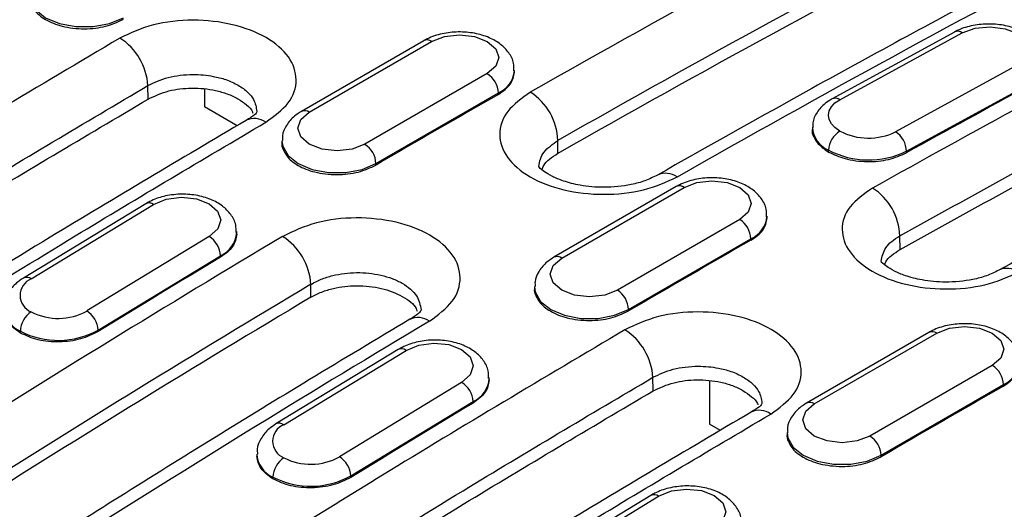
# Model space of a CAD drawing. Units: millimetres. Extents: x 0 to 420, y 0 to 297.
# Drawn here: x 58 to 71, y 102 to 108 of the extents above; entities that cross this region are included whole.
import ezdxf

# ---------------------------------------------------------------- set-up
doc = ezdxf.new("R2010")
doc.units = ezdxf.units.MM

msp = doc.modelspace()

# ---------------------------------------------------------------- linework, layer by layer
at = {"color": 7, "linetype": 'Continuous', "lineweight": 25}
for p, q in [((70.32, 107.93), (68.765, 107.079)), ((68.865, 107.069), (70.42, 107.92)), ((63.574, 107.819), (62.019, 106.921)), ((62.119, 106.911), (63.674, 107.809)), ((64.382, 107.401), (62.826, 106.503)), ((64.728, 107.418), (64.728, 107.442)), ((71.127, 107.512), (69.572, 106.661)), ((60.07, 107.077), (60.067, 107.249)), ((60.786, 107.201), (60.786, 106.978)), ((62.967, 106.258), (64.523, 107.156)), ((64.523, 107.137), (64.523, 107.156)), ((69.709, 106.414), (71.264, 107.265)), ((61.2, 106.739), (60.786, 106.978)), ((68.515, 106.72), (68.514, 106.681)), ((61.772, 106.544), (61.772, 106.52)), ((65.28, 106.389), (65.28, 106.552)), ((68.719, 106.405), (68.72, 106.429)), ((69.709, 106.395), (69.709, 106.414)), ((62.967, 106.239), (62.967, 106.258)), ((66.785, 105.966), (65.229, 105.068)), ((65.329, 105.058), (66.885, 105.956)), ((60.039, 105.748), (58.484, 104.804)), ((58.584, 104.794), (60.139, 105.739)), ((67.592, 105.548), (66.036, 104.65)), ((67.938, 105.565), (67.938, 105.589)), ((61.197, 105.36), (61.196, 105.394)), ((60.846, 105.33), (59.291, 104.386)), ((66.178, 104.405), (67.733, 105.303)), ((67.733, 105.284), (67.733, 105.303)), ((69.63, 105.168), (69.628, 105.34)), ((59.436, 104.143), (60.991, 105.088)), ((60.992, 105.069), (60.991, 105.088)), ((62.14, 104.561), (62.14, 104.724)), ((64.983, 104.691), (64.983, 104.667)), ((66.178, 104.386), (66.178, 104.405)), ((59.437, 104.124), (59.436, 104.143)), ((58.447, 104.105), (58.446, 104.128)), ((69.995, 104.113), (68.439, 103.215)), ((68.539, 103.205), (70.095, 104.103)), ((63.249, 103.895), (61.694, 102.95)), ((61.794, 102.941), (63.349, 103.885)), ((70.802, 103.695), (69.246, 102.797)), ((64.407, 103.507), (64.406, 103.54)), ((66.49, 103.371), (66.488, 103.543)), ((64.056, 103.477), (62.501, 102.532)), ((67.206, 103.494), (67.206, 102.948)), ((69.388, 102.552), (70.944, 103.45)), ((70.944, 103.431), (70.944, 103.45)), ((62.646, 102.29), (64.202, 103.234)), ((64.202, 103.216), (64.202, 103.234)), ((67.345, 102.868), (67.206, 102.948)), ((68.193, 102.838), (68.193, 102.814)), ((61.452, 102.559), (61.452, 102.532)), ((69.388, 102.533), (69.388, 102.552)), ((61.657, 102.252), (61.657, 102.275)), ((62.647, 102.271), (62.646, 102.29)), ((66.459, 102.042), (64.904, 101.097)), ((65.005, 101.087), (66.56, 102.032))]:
    msp.add_line(p, q, dxfattribs=at)
at = {"color": 7, "linetype": 'Continuous', "lineweight": 25, "flags": 128}
for points in [[(58.562, 108.401), (58.571, 108.334), (58.638, 108.214), (58.767, 108.112), (58.944, 108.037), (59.153, 107.998), (59.372, 107.998), (59.58, 108.037), (59.757, 108.112)], [(70.42, 107.92), (70.582, 107.978), (70.773, 107.997), (70.964, 107.972), (71.127, 107.909), (71.235, 107.816), (71.273, 107.708), (71.235, 107.601), (71.127, 107.512)], [(63.674, 107.809), (63.837, 107.872), (64.028, 107.894), (64.219, 107.872), (64.382, 107.809), (64.49, 107.716), (64.528, 107.605), (64.49, 107.495), (64.382, 107.401)], [(68.865, 106.672), (68.802, 106.715), (68.756, 106.765), (68.728, 106.818), (68.718, 106.873), (68.728, 106.927), (68.756, 106.98), (68.802, 107.028), (68.865, 107.069)], [(62.826, 106.503), (62.664, 106.441), (62.472, 106.419), (62.281, 106.441), (62.119, 106.503), (62.01, 106.597), (61.972, 106.707), (62.01, 106.818), (62.119, 106.911)], [(61.772, 106.548), (61.781, 106.481), (61.849, 106.361), (61.977, 106.258), (62.155, 106.184), (62.363, 106.145), (62.582, 106.145), (62.79, 106.184), (62.967, 106.258)], [(66.885, 105.956), (67.047, 106.019), (67.238, 106.041), (67.43, 106.019), (67.592, 105.956), (67.7, 105.863), (67.738, 105.752), (67.7, 105.642), (67.592, 105.548)], [(60.139, 105.739), (60.301, 105.805), (60.493, 105.831), (60.684, 105.811), (60.846, 105.749), (60.954, 105.655), (60.993, 105.542), (60.955, 105.428), (60.846, 105.33)], [(66.036, 104.65), (65.874, 104.587), (65.683, 104.565), (65.491, 104.587), (65.329, 104.65), (65.221, 104.744), (65.183, 104.854), (65.221, 104.965), (65.329, 105.058)], [(64.983, 104.695), (64.991, 104.628), (65.059, 104.507), (65.188, 104.405), (65.365, 104.331), (65.573, 104.292), (65.792, 104.292), (66, 104.331), (66.178, 104.405)], [(70.095, 104.103), (70.257, 104.166), (70.449, 104.188), (70.64, 104.166), (70.802, 104.103), (70.911, 104.009), (70.949, 103.899), (70.911, 103.788), (70.802, 103.695)], [(63.349, 103.885), (63.512, 103.952), (63.703, 103.977), (63.894, 103.958), (64.056, 103.896), (64.165, 103.802), (64.203, 103.689), (64.165, 103.575), (64.056, 103.477)], [(69.246, 102.797), (69.084, 102.734), (68.893, 102.712), (68.702, 102.734), (68.539, 102.797), (68.431, 102.89), (68.393, 103.001), (68.431, 103.111), (68.539, 103.205)], [(68.193, 102.842), (68.202, 102.774), (68.269, 102.654), (68.398, 102.552), (68.575, 102.477), (68.783, 102.438), (69.002, 102.438), (69.211, 102.477), (69.388, 102.552)], [(66.56, 102.032), (66.722, 102.099), (66.913, 102.124), (67.104, 102.104), (67.267, 102.043), (67.375, 101.948), (67.413, 101.835), (67.375, 101.722), (67.267, 101.624)]]:
    msp.add_lwpolyline(points, dxfattribs=at)
at = {"color": 7, "linetype": 'Continuous', "lineweight": 25}
for centre, radius, start, end in [((150.202, -42.72), 172.445, 117.55454, 119.63652), ((150.33, -42.941), 171.994, 117.55454, 119.63652), ((150.236, -42.942), 171.805, 117.55192, 119.63615), ((152.069, -43.798), 172.445, 117.55454, 119.63652), ((70.361, 107.837), 0.102, 54.7634, 113.6977), ((59.294, 107.2), 0.775, 3.6679, 57.4083), ((63.616, 107.728), 0.101, 54.3824, 114.3071), ((64.216, 107.142), 0.307, 2.6055, 57.3945), ((64.388, 107.47), 0.341, 293.2793, 354.6071), ((64.517, 106.523), 0.763, 2.1673, 57.3401), ((153.467, -44.864), 172.901, 118.38774, 118.97514), ((153.693, -49.123), 179.913, 119.71129, 120.28333), ((68.806, 106.986), 0.102, 54.7636, 113.6953), ((62.06, 106.83), 0.101, 54.3837, 114.293), ((61.42, 106.585), 0.246, 53.6313, 115.079), ((68.853, 106.741), 0.339, 183.8384, 246.8234), ((69.026, 106.41), 0.307, 121.7257, 176.5407), ((69.229, 107.369), 0.787, 242.4206, 295.8347), ((69.409, 106.408), 0.301, 1.0756, 57.2026), ((62.66, 106.244), 0.307, 2.6055, 57.3945), ((69.229, 107.405), 1.101, 242.4206, 295.8347), ((66.649, 105.883), 0.252, 54.4849, 114.2245), ((66.826, 105.874), 0.101, 54.3824, 114.3071), ((68.868, 105.309), 0.76, 2.3042, 57.2184), ((60.081, 105.664), 0.0944, 52.195, 116.6114), ((67.426, 105.289), 0.307, 2.6055, 57.3945), ((67.598, 105.617), 0.341, 293.2793, 354.6071), ((158.319, -56.71), 188.621, 120.78462, 122.34159), ((60.678, 105.065), 0.315, 4.1609, 57.5836), ((60.842, 105.41), 0.356, 294.908, 355.6844), ((61.362, 104.676), 0.779, 3.5444, 57.5094), ((156.904, -50.976), 179.913, 119.71129, 120.28333), ((157.314, -55.236), 187.018, 121.00047, 121.55793), ((65.271, 104.976), 0.101, 54.3837, 114.293), ((70.988, 104.684), 0.243, 53.1499, 115.5213), ((58.669, 104.584), 0.226, 112.0526, 247.9806), ((58.526, 104.719), 0.0944, 52.1945, 116.6156), ((158.426, -56.895), 188.127, 120.78462, 122.34159), ((65.871, 104.391), 0.307, 2.6055, 57.3945), ((158.331, -56.895), 187.938, 120.78545, 122.344), ((58.588, 104.446), 0.348, 184.4888, 245.954), ((58.753, 104.119), 0.307, 123.4595, 178.2742), ((58.928, 105.043), 0.752, 242.8016, 298.9203), ((59.122, 104.12), 0.315, 4.1609, 57.5836), ((63.502, 104.059), 0.244, 53.4295, 115.324), ((58.927, 105.064), 1.052, 242.8016, 298.9203), ((160.186, -57.788), 188.621, 120.78462, 122.34159), ((65.714, 103.493), 0.775, 3.6679, 57.4083), ((70.036, 104.021), 0.101, 54.3824, 114.3071), ((63.291, 103.811), 0.0944, 52.195, 116.6114), ((70.637, 103.436), 0.307, 2.6055, 57.3945), ((70.809, 103.763), 0.341, 293.2793, 354.6071), ((64.052, 103.557), 0.356, 294.908, 355.6844), ((63.888, 103.212), 0.315, 4.1609, 57.5836), ((160.114, -52.83), 179.913, 119.71129, 120.28333), ((160.525, -57.089), 187.018, 121.00047, 121.55793), ((68.481, 103.123), 0.101, 54.3837, 114.293), ((67.84, 102.878), 0.246, 53.6313, 115.079), ((61.879, 102.731), 0.226, 112.0526, 247.9806), ((61.736, 102.866), 0.0944, 52.1945, 116.6156), ((69.081, 102.538), 0.307, 2.6055, 57.3945), ((61.798, 102.592), 0.348, 184.4888, 245.954), ((61.964, 102.265), 0.307, 123.4595, 178.2742), ((62.138, 103.19), 0.752, 242.8016, 298.9203), ((62.333, 102.267), 0.315, 4.1609, 57.5836), ((62.138, 103.211), 1.052, 242.8016, 298.9203), ((66.502, 101.958), 0.0944, 52.195, 116.6114)]:
    msp.add_arc(centre, radius, start, end, dxfattribs=at)
for points, knots in [([(72.049, 109.113), (71.624, 108.89), (70.393, 108.244), (68.559, 107.248), (67.149, 106.453), (66.546, 106.113)], [0, 0, 0, 0, 0.231579, 0.671474, 1, 1, 1, 1]), ([(58.562, 108.376), (58.562, 108.376), (58.552, 108.347), (58.577, 108.29), (58.627, 108.189), (58.756, 108.082), (58.94, 108.009), (59.115, 107.977), (59.303, 107.966), (59.541, 107.992), (59.685, 108.059), (59.757, 108.093)], [0, 0, 0, 0, 0.000177, 0.091338, 0.177401, 0.333564, 0.489852, 0.575986, 0.667222, 0.833687, 1, 1, 1, 1]), ([(73.649, 108.306), (72.834, 107.877), (71.378, 107.112), (69.921, 106.304), (69.28, 105.948)], [0, 0, 0, 0, 0.56, 1, 1, 1, 1]), ([(61.566, 106.783), (61.673, 106.862), (61.889, 107.02), (61.984, 107.323), (61.885, 107.62), (61.593, 107.872), (61.155, 108.041), (60.642, 108.099), (60.118, 108.042), (59.847, 107.916), (59.711, 107.853)], [0, 0, 0, 0, 0.125064, 0.250016, 0.374906, 0.499788, 0.62472, 0.749762, 0.874834, 1, 1, 1, 1]), ([(71.461, 107.531), (71.463, 107.564), (71.467, 107.645), (71.405, 107.764), (71.301, 107.873), (71.154, 107.959), (70.971, 108.017), (70.763, 108.038), (70.555, 108.019), (70.408, 107.975), (70.336, 107.938), (70.32, 107.93)], [0, 0, 0, 0, 0.075585, 0.186687, 0.298785, 0.421717, 0.554472, 0.688508, 0.823122, 0.960478, 1, 1, 1, 1]), ([(64.72, 107.437), (64.721, 107.469), (64.724, 107.551), (64.66, 107.67), (64.554, 107.78), (64.405, 107.865), (64.22, 107.92), (64.013, 107.937), (63.804, 107.914), (63.66, 107.866), (63.589, 107.827), (63.574, 107.819)], [0, 0, 0, 0, 0.07503, 0.187627, 0.300836, 0.424073, 0.556671, 0.690942, 0.82592, 0.963579, 1, 1, 1, 1]), ([(59.711, 107.853), (58.684, 107.244), (56.85, 106.157), (55.018, 105.005), (54.212, 104.499)], [0, 0, 0, 0, 0.56, 1, 1, 1, 1]), ([(69.628, 105.34), (70.441, 105.79), (71.894, 106.594), (73.347, 107.356), (73.986, 107.692)], [0, 0, 0, 0, 0.56, 1, 1, 1, 1]), ([(64.523, 107.137), (64.582, 107.179), (64.699, 107.261), (64.718, 107.367), (64.728, 107.42)], [0, 0, 0, 0, 0.499999, 1, 1, 1, 1]), ([(69.63, 105.168), (70.444, 105.618), (71.897, 106.422), (73.349, 107.184), (73.988, 107.52)], [0, 0, 0, 0, 0.56, 1, 1, 1, 1]), ([(60.067, 107.249), (60.149, 107.288), (60.273, 107.347), (60.478, 107.383), (60.673, 107.396), (60.874, 107.377), (61.068, 107.326), (61.221, 107.257), (61.339, 107.169), (61.431, 107.057), (61.444, 106.973), (61.452, 106.922)], [0, 0, 0, 0, 0.162748, 0.24721, 0.333478, 0.470297, 0.561184, 0.666874, 0.772453, 0.863259, 1, 1, 1, 1]), ([(54.583, 103.904), (55.606, 104.545), (57.433, 105.692), (59.262, 106.773), (60.067, 107.249)], [0, 0, 0, 0, 0.56, 1, 1, 1, 1]), ([(60.07, 107.077), (60.154, 107.117), (60.316, 107.192), (60.629, 107.227), (60.887, 107.203), (61.082, 107.146), (61.217, 107.084), (61.321, 107.006), (61.39, 106.943), (61.4, 106.905), (61.401, 106.898)], [0, 0, 0, 0, 0.194998, 0.374195, 0.564061, 0.665732, 0.771595, 0.877586, 0.979334, 1, 1, 1, 1]), ([(64.929, 107.166), (64.82, 107.088), (64.604, 106.932), (64.508, 106.629), (64.608, 106.332), (64.901, 106.077), (65.342, 105.907), (65.859, 105.849), (66.386, 105.903), (66.659, 106.026), (66.795, 106.088)], [0, 0, 0, 0, 0.125064, 0.250016, 0.374906, 0.499788, 0.62472, 0.749762, 0.874834, 1, 1, 1, 1]), ([(75.25, 107.265), (74.557, 106.899), (73.102, 106.133), (71.646, 105.326), (70.884, 104.903)], [0, 0, 0, 0, 0.476631, 1, 1, 1, 1]), ([(54.585, 103.732), (55.609, 104.373), (57.435, 105.52), (59.265, 106.601), (60.07, 107.077)], [0, 0, 0, 0, 0.56, 1, 1, 1, 1]), ([(68.765, 107.079), (68.735, 107.061), (68.659, 107.015), (68.572, 106.915), (68.516, 106.805), (68.521, 106.738), (68.523, 106.719)], [0, 0, 0, 0, 0.220584, 0.557886, 0.872521, 1, 1, 1, 1]), ([(61.452, 106.916), (61.448, 106.905), (61.438, 106.881), (61.357, 106.832), (61.315, 106.807)], [0, 0, 0, 0, 0.479378, 1, 1, 1, 1]), ([(62.019, 106.921), (61.989, 106.902), (61.913, 106.854), (61.827, 106.751), (61.773, 106.638), (61.779, 106.57), (61.78, 106.55)], [0, 0, 0, 0, 0.218591, 0.554803, 0.869145, 1, 1, 1, 1]), ([(61.315, 106.807), (60.485, 106.316), (58.65, 105.232), (56.815, 104.084), (55.811, 103.456)], [0, 0, 0, 0, 0.452485, 1, 1, 1, 1]), ([(56.061, 103.431), (57.089, 104.074), (58.923, 105.221), (60.758, 106.306), (61.566, 106.783)], [0, 0, 0, 0, 0.56, 1, 1, 1, 1]), ([(68.516, 106.693), (68.515, 106.692), (68.504, 106.662), (68.529, 106.604), (68.578, 106.504), (68.664, 106.444), (68.719, 106.405)], [0, 0, 0, 0, 0.0165586, 0.2854142, 0.5392721, 1, 1, 1, 1]), ([(61.772, 106.522), (61.772, 106.522), (61.763, 106.494), (61.787, 106.436), (61.838, 106.335), (61.967, 106.228), (62.15, 106.156), (62.325, 106.124), (62.513, 106.113), (62.751, 106.139), (62.895, 106.206), (62.967, 106.239)], [0, 0, 0, 0, 0.000177, 0.091338, 0.177401, 0.333564, 0.489852, 0.575986, 0.667222, 0.833687, 1, 1, 1, 1]), ([(65.039, 106.221), (65.043, 106.253), (65.05, 106.316), (65.113, 106.434), (65.214, 106.505), (65.28, 106.552)], [0, 0, 0, 0, 0.258833, 0.512157, 1, 1, 1, 1]), ([(68.719, 106.405), (68.786, 106.374), (68.89, 106.325), (69.067, 106.292), (69.254, 106.278), (69.492, 106.3), (69.637, 106.363), (69.709, 106.395)], [0, 0, 0, 0, 0.234455, 0.363639, 0.500456, 0.750139, 1, 1, 1, 1]), ([(65.081, 106.181), (65.086, 106.199), (65.109, 106.279), (65.205, 106.341), (65.28, 106.389)], [0, 0, 0, 0, 0.224959, 1, 1, 1, 1]), ([(66.546, 106.113), (66.495, 106.088), (66.396, 106.038), (66.168, 105.976), (65.88, 105.946), (65.577, 105.973), (65.353, 106.031), (65.195, 106.099), (65.055, 106.188), (65.046, 106.207), (65.039, 106.221)], [0, 0, 0, 0, 0.092506, 0.179008, 0.334219, 0.464646, 0.569619, 0.657729, 0.758107, 1, 1, 1, 1]), ([(67.93, 105.583), (67.931, 105.616), (67.934, 105.698), (67.871, 105.817), (67.764, 105.927), (67.616, 106.012), (67.431, 106.067), (67.223, 106.084), (67.015, 106.061), (66.87, 106.013), (66.8, 105.974), (66.785, 105.966)], [0, 0, 0, 0, 0.07503, 0.187627, 0.300836, 0.424073, 0.556671, 0.690942, 0.82592, 0.963579, 1, 1, 1, 1]), ([(69.28, 105.948), (69.172, 105.872), (68.957, 105.72), (68.861, 105.422), (68.961, 105.128), (69.252, 104.877), (69.69, 104.707), (70.203, 104.647), (70.727, 104.698), (70.998, 104.818), (71.134, 104.878)], [0, 0, 0, 0, 0.1250642, 0.2500159, 0.3749054, 0.4997871, 0.6247197, 0.7497622, 0.8748336, 1, 1, 1, 1]), ([(61.188, 105.381), (61.189, 105.414), (61.191, 105.496), (61.125, 105.616), (61.017, 105.726), (60.866, 105.81), (60.68, 105.862), (60.472, 105.876), (60.268, 105.848), (60.125, 105.798), (60.056, 105.758), (60.039, 105.748)], [0, 0, 0, 0, 0.074295, 0.188337, 0.302594, 0.426108, 0.558561, 0.69305, 0.828363, 0.957963, 1, 1, 1, 1]), ([(63.648, 104.256), (63.756, 104.336), (63.973, 104.498), (64.069, 104.806), (63.969, 105.107), (63.675, 105.362), (63.235, 105.531), (62.718, 105.587), (62.19, 105.527), (61.917, 105.398), (61.781, 105.333)], [0, 0, 0, 0, 0.125064, 0.250016, 0.374906, 0.499788, 0.62472, 0.749762, 0.874834, 1, 1, 1, 1]), ([(67.733, 105.284), (67.792, 105.325), (67.909, 105.408), (67.929, 105.514), (67.938, 105.567)], [0, 0, 0, 0, 0.499999, 1, 1, 1, 1]), ([(61.197, 105.362), (61.187, 105.308), (61.168, 105.199), (61.051, 105.112), (60.992, 105.069)], [0, 0, 0, 0, 0.499802, 1, 1, 1, 1]), ([(69.39, 105.017), (69.401, 105.075), (69.418, 105.165), (69.518, 105.272), (69.591, 105.317), (69.628, 105.34)], [0, 0, 0, 0, 0.48604, 0.739815, 1, 1, 1, 1]), ([(69.435, 104.972), (69.438, 104.985), (69.45, 105.028), (69.519, 105.096), (69.592, 105.143), (69.63, 105.168)], [0, 0, 0, 0, 0.163917, 0.5689, 1, 1, 1, 1]), ([(65.229, 105.068), (65.199, 105.049), (65.124, 105.001), (65.037, 104.898), (64.983, 104.785), (64.989, 104.716), (64.991, 104.696)], [0, 0, 0, 0, 0.218591, 0.554803, 0.869145, 1, 1, 1, 1]), ([(70.884, 104.903), (70.834, 104.878), (70.736, 104.831), (70.51, 104.77), (70.224, 104.742), (69.923, 104.77), (69.7, 104.828), (69.544, 104.896), (69.405, 104.984), (69.396, 105.001), (69.39, 105.013)], [0, 0, 0, 0, 0.092852, 0.179709, 0.335648, 0.466777, 0.572385, 0.660811, 0.760775, 1, 1, 1, 1]), ([(58.484, 104.804), (58.454, 104.784), (58.379, 104.733), (58.293, 104.627), (58.24, 104.511), (58.247, 104.441), (58.249, 104.42)], [0, 0, 0, 0, 0.216589, 0.551523, 0.865425, 1, 1, 1, 1]), ([(62.14, 104.724), (62.182, 104.747), (62.266, 104.792), (62.458, 104.852), (62.721, 104.885), (62.985, 104.857), (63.176, 104.8), (63.304, 104.74), (63.408, 104.665), (63.511, 104.555), (63.529, 104.461), (63.54, 104.4)], [0, 0, 0, 0, 0.087735, 0.172712, 0.333668, 0.496379, 0.580786, 0.666977, 0.753104, 0.837444, 1, 1, 1, 1]), ([(62.14, 104.561), (62.184, 104.584), (62.27, 104.629), (62.464, 104.687), (62.726, 104.718), (63.044, 104.684), (63.308, 104.578), (63.464, 104.466), (63.486, 104.393), (63.489, 104.382)], [0, 0, 0, 0, 0.106308, 0.206269, 0.38638, 0.579122, 0.77132, 0.963669, 1, 1, 1, 1]), ([(64.983, 104.669), (64.983, 104.669), (64.973, 104.64), (64.997, 104.583), (65.048, 104.482), (65.177, 104.375), (65.36, 104.303), (65.535, 104.27), (65.723, 104.26), (65.961, 104.285), (66.105, 104.353), (66.178, 104.386)], [0, 0, 0, 0, 0.000177, 0.091338, 0.177401, 0.333564, 0.489852, 0.575986, 0.667222, 0.833687, 1, 1, 1, 1]), ([(58.447, 104.105), (58.388, 104.147), (58.272, 104.23), (58.253, 104.338), (58.244, 104.391)], [0, 0, 0, 0, 0.508148, 1, 1, 1, 1]), ([(63.54, 104.4), (63.535, 104.386), (63.525, 104.358), (63.441, 104.307), (63.397, 104.28)], [0, 0, 0, 0, 0.479338, 1, 1, 1, 1]), ([(63.397, 104.28), (62.973, 104.026), (61.741, 103.288), (60.285, 102.389), (59.254, 101.739), (59.03, 101.597)], [0, 0, 0, 0, 0.291699, 0.845818, 1, 1, 1, 1]), ([(67.986, 103.076), (68.094, 103.155), (68.309, 103.313), (68.404, 103.617), (68.305, 103.913), (68.013, 104.166), (67.576, 104.335), (67.062, 104.392), (66.538, 104.336), (66.267, 104.21), (66.132, 104.147)], [0, 0, 0, 0, 0.125064, 0.250016, 0.374906, 0.499788, 0.62472, 0.749762, 0.874834, 1, 1, 1, 1]), ([(66.132, 104.147), (65.105, 103.538), (63.27, 102.45), (61.439, 101.299), (60.633, 100.792)], [0, 0, 0, 0, 0.56, 1, 1, 1, 1]), ([(71.141, 103.73), (71.142, 103.763), (71.144, 103.844), (71.081, 103.964), (70.975, 104.074), (70.826, 104.159), (70.641, 104.214), (70.433, 104.231), (70.225, 104.207), (70.08, 104.16), (70.01, 104.121), (69.995, 104.113)], [0, 0, 0, 0, 0.07503, 0.187627, 0.300836, 0.424073, 0.556671, 0.690942, 0.82592, 0.963579, 1, 1, 1, 1]), ([(59.437, 104.124), (59.364, 104.089), (59.22, 104.018), (58.942, 103.983), (58.664, 104.007), (58.519, 104.072), (58.447, 104.105)], [0, 0, 0, 0, 0.250222, 0.500223, 0.750114, 1, 1, 1, 1]), ([(64.398, 103.528), (64.399, 103.561), (64.401, 103.643), (64.336, 103.763), (64.227, 103.873), (64.076, 103.957), (63.89, 104.009), (63.682, 104.023), (63.479, 103.995), (63.335, 103.944), (63.266, 103.905), (63.249, 103.895)], [0, 0, 0, 0, 0.074295, 0.188337, 0.302594, 0.426108, 0.558561, 0.69305, 0.828363, 0.957963, 1, 1, 1, 1]), ([(66.488, 103.543), (66.569, 103.582), (66.693, 103.641), (66.899, 103.677), (67.094, 103.689), (67.295, 103.67), (67.488, 103.619), (67.642, 103.55), (67.76, 103.462), (67.852, 103.35), (67.865, 103.266), (67.873, 103.216)], [0, 0, 0, 0, 0.162748, 0.24721, 0.333478, 0.470297, 0.561184, 0.666874, 0.772453, 0.863259, 1, 1, 1, 1]), ([(70.944, 103.431), (71.002, 103.472), (71.12, 103.555), (71.139, 103.661), (71.149, 103.714)], [0, 0, 0, 0, 0.499999, 1, 1, 1, 1]), ([(61.003, 100.197), (62.026, 100.839), (63.853, 101.985), (65.683, 103.067), (66.488, 103.543)], [0, 0, 0, 0, 0.56, 1, 1, 1, 1]), ([(64.407, 103.509), (64.397, 103.455), (64.378, 103.346), (64.261, 103.259), (64.202, 103.216)], [0, 0, 0, 0, 0.499802, 1, 1, 1, 1]), ([(66.49, 103.371), (66.575, 103.41), (66.737, 103.486), (67.049, 103.521), (67.308, 103.496), (67.502, 103.44), (67.638, 103.377), (67.741, 103.299), (67.81, 103.236), (67.82, 103.198), (67.822, 103.192)], [0, 0, 0, 0, 0.194998, 0.374195, 0.564061, 0.665732, 0.771595, 0.877586, 0.979334, 1, 1, 1, 1]), ([(61.006, 100.025), (62.029, 100.667), (63.856, 101.813), (65.685, 102.895), (66.49, 103.371)], [0, 0, 0, 0, 0.56, 1, 1, 1, 1]), ([(67.873, 103.21), (67.868, 103.198), (67.858, 103.174), (67.778, 103.126), (67.736, 103.101)], [0, 0, 0, 0, 0.479378, 1, 1, 1, 1]), ([(68.439, 103.215), (68.41, 103.196), (68.334, 103.147), (68.247, 103.045), (68.193, 102.931), (68.199, 102.863), (68.201, 102.843)], [0, 0, 0, 0, 0.218591, 0.554803, 0.869145, 1, 1, 1, 1]), ([(67.736, 103.101), (66.906, 102.61), (65.07, 101.525), (63.236, 100.378), (62.232, 99.749)], [0, 0, 0, 0, 0.452485, 1, 1, 1, 1]), ([(62.482, 99.725), (63.509, 100.367), (65.344, 101.515), (67.179, 102.599), (67.986, 103.076)], [0, 0, 0, 0, 0.56, 1, 1, 1, 1]), ([(61.694, 102.95), (61.665, 102.93), (61.589, 102.88), (61.504, 102.774), (61.451, 102.658), (61.458, 102.588), (61.46, 102.567)], [0, 0, 0, 0, 0.216589, 0.551523, 0.865425, 1, 1, 1, 1]), ([(68.193, 102.816), (68.193, 102.816), (68.183, 102.787), (68.208, 102.73), (68.258, 102.629), (68.387, 102.522), (68.571, 102.449), (68.746, 102.417), (68.933, 102.406), (69.171, 102.432), (69.316, 102.499), (69.388, 102.533)], [0, 0, 0, 0, 0.000177, 0.091338, 0.177401, 0.333564, 0.489852, 0.575986, 0.667222, 0.833687, 1, 1, 1, 1]), ([(57.414, 102.65), (57.305, 102.565), (57.089, 102.394), (56.993, 102.071), (57.092, 101.759), (57.386, 101.5), (57.827, 101.335), (58.344, 101.29), (58.871, 101.364), (59.144, 101.503), (59.28, 101.573)], [0, 0, 0, 0, 0.125065, 0.250017, 0.374904, 0.499782, 0.624712, 0.749757, 0.874832, 1, 1, 1, 1]), ([(61.657, 102.252), (61.598, 102.294), (61.482, 102.376), (61.463, 102.485), (61.454, 102.538)], [0, 0, 0, 0, 0.508148, 1, 1, 1, 1]), ([(62.647, 102.271), (62.575, 102.235), (62.43, 102.164), (62.152, 102.13), (61.874, 102.153), (61.729, 102.219), (61.657, 102.252)], [0, 0, 0, 0, 0.250222, 0.500223, 0.750114, 1, 1, 1, 1]), ([(67.609, 101.675), (67.609, 101.707), (67.611, 101.79), (67.546, 101.909), (67.437, 102.02), (67.287, 102.104), (67.1, 102.156), (66.893, 102.169), (66.689, 102.142), (66.546, 102.091), (66.476, 102.052), (66.459, 102.042)], [0, 0, 0, 0, 0.0742951, 0.1883371, 0.302594, 0.4261081, 0.5585612, 0.6930501, 0.8283629, 0.9579632, 1, 1, 1, 1])]:
    msp.add_open_spline(points, degree=3, knots=knots, dxfattribs=at)

doc.saveas('drawing.dxf')
